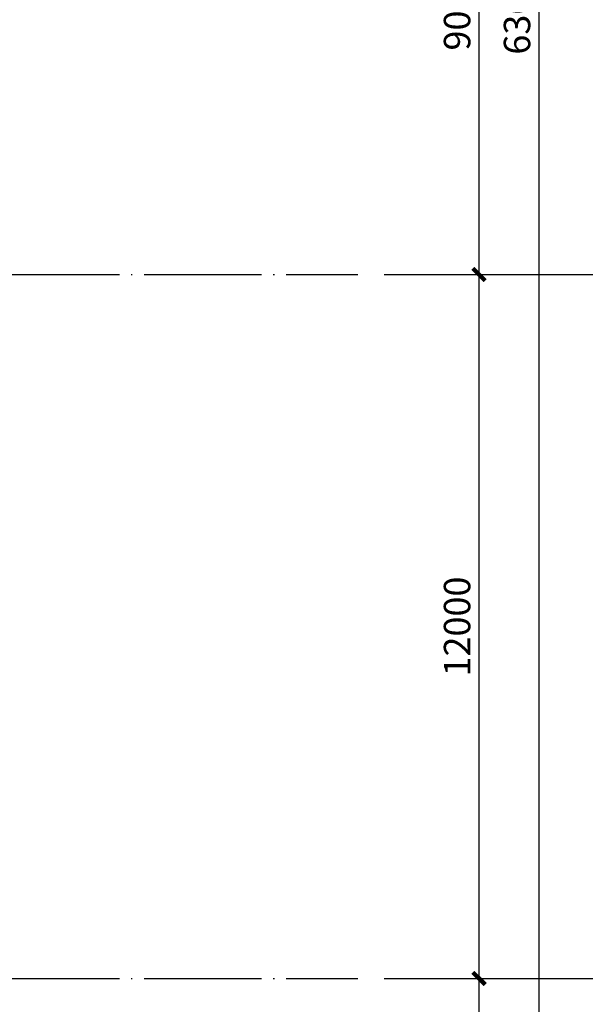
# Model space of a CAD drawing. Extents: x 2630691 to 4067888, y -898672 to -294695.
# Drawn here: x 3759119 to 3768752, y -740954 to -724171 of the extents above; entities that cross this region are included whole.
import ezdxf

# ---------------------------------------------------------------- set-up
doc = ezdxf.new("R2010")
doc.units = 0
doc.header["$LTSCALE"] = 1000
doc.header["$MEASUREMENT"] = 0
doc.linetypes.add('DOTE', pattern=[2.42, 2, -0.2, 0.02, -0.2])
doc.layers.add('AXIS', color=3, linetype='Continuous')
doc.layers.add('DOTE', color=155, linetype='Continuous')
doc.styles.add('_HZTXT_T3', font='romans.shx', dxfattribs={"width": 0.5, "bigfont": 'hztxt.shx'})
doc.dimstyles.new('_TCH_ARCH&&150', dxfattribs={"dimtxt": 450, "dimasz": 150, "dimexe": 375, "dimexo": 450, "dimgap": 150, "dimtad": 1, "dimdec": 0, "dimzin": 0, "dimdsep": 46, "dimtxsty": '_HZTXT_T3', "dimblk": 'ARCHTICK', "dimcen": 0.09, "dimclrt": 7, "dimazin": 2, "dimtfac": 1, "dimtdec": 0, "dimtix": 1, "dimtmove": 2, "dimatfit": 3, "dimldrblk": 'ARCHTICK', "dimfxl": 1, "dimtolj": 1, "dimtzin": 0, "dimarcsym": 0})

# ---------------------------------------------------------------- blocks, each defined once
blk = doc.blocks.new('_ArchTick')
at = {"const_width": 0.5}
blk.add_lwpolyline([(-0.7, -0.7), (0.7, 0.7)], dxfattribs=at)
blk = doc.blocks.new('*D2030')
at = {"layer": 'AXIS', "color": 0, "lineweight": -2, "transparency": 16777216}
for p, q in [((3765327, -692115), (3768339, -692115)), ((3767964, -755715), (3767964, -692115)), ((3765327, -755715), (3768339, -755715))]:
    blk.add_line(p, q, dxfattribs=at)
at = {"layer": 'Defpoints', "color": 0, "transparency": 16777216}
for p in [(3764877, -692115), (3767964, -692115), (3764877, -755715)]:
    blk.add_point(p, dxfattribs=at)
at = {"layer": 'AXIS', "color": 0, "lineweight": -2, "transparency": 16777216, "xscale": 150, "yscale": 150, "zscale": 150}
for p, rotation in [((3767964, -692115), 90), ((3767964, -755715), 270)]:
    blk.add_blockref('_ArchTick', p, dxfattribs=dict(at, rotation=rotation))
at = {"layer": 'AXIS', "color": 7, "transparency": 16777216, "insert": (3767589, -723915), "char_height": 450, "attachment_point": 5, "rotation": 90, "style": '_HZTXT_T3'}
blk.add_mtext('\\A1;63600', dxfattribs=at)
blk = doc.blocks.new('*D2034')
at = {"layer": 'AXIS', "color": 0, "lineweight": -2, "transparency": 16777216}
for p, q in [((3765327, -740515), (3767318, -740515)), ((3766943, -746515), (3766943, -740515)), ((3765327, -746515), (3767318, -746515))]:
    blk.add_line(p, q, dxfattribs=at)
at = {"layer": 'Defpoints', "color": 0, "transparency": 16777216}
for p in [(3764877, -740515), (3766943, -740515), (3764877, -746515)]:
    blk.add_point(p, dxfattribs=at)
at = {"layer": 'AXIS', "color": 0, "lineweight": -2, "transparency": 16777216, "xscale": 150, "yscale": 150, "zscale": 150}
for p, rotation in [((3766943, -740515), 90), ((3766943, -746515), 270)]:
    blk.add_blockref('_ArchTick', p, dxfattribs=dict(at, rotation=rotation))
at = {"layer": 'AXIS', "color": 7, "transparency": 16777216, "insert": (3766568, -743515), "char_height": 450, "attachment_point": 5, "rotation": 90, "style": '_HZTXT_T3'}
blk.add_mtext('\\A1;6000', dxfattribs=at)
blk = doc.blocks.new('*D2035')
at = {"layer": 'AXIS', "color": 0, "lineweight": -2, "transparency": 16777216}
for p, q in [((3765327, -728515), (3767318, -728515)), ((3766943, -740515), (3766943, -728515)), ((3765327, -740515), (3767318, -740515))]:
    blk.add_line(p, q, dxfattribs=at)
at = {"layer": 'Defpoints', "color": 0, "transparency": 16777216}
for p in [(3764877, -728515), (3766943, -728515), (3764877, -740515)]:
    blk.add_point(p, dxfattribs=at)
at = {"layer": 'AXIS', "color": 0, "lineweight": -2, "transparency": 16777216, "xscale": 150, "yscale": 150, "zscale": 150}
for p, rotation in [((3766943, -728515), 90), ((3766943, -740515), 270)]:
    blk.add_blockref('_ArchTick', p, dxfattribs=dict(at, rotation=rotation))
at = {"layer": 'AXIS', "color": 7, "transparency": 16777216, "insert": (3766568, -734515), "char_height": 450, "attachment_point": 5, "rotation": 90, "style": '_HZTXT_T3'}
blk.add_mtext('\\A1;12000', dxfattribs=at)
blk = doc.blocks.new('*D2036')
at = {"layer": 'AXIS', "color": 0, "lineweight": -2, "transparency": 16777216}
for p, q in [((3765327, -719515), (3767318, -719515)), ((3766943, -728515), (3766943, -719515)), ((3765327, -728515), (3767318, -728515))]:
    blk.add_line(p, q, dxfattribs=at)
at = {"layer": 'Defpoints', "color": 0, "transparency": 16777216}
for p in [(3764877, -719515), (3766943, -719515), (3764877, -728515)]:
    blk.add_point(p, dxfattribs=at)
at = {"layer": 'AXIS', "color": 0, "lineweight": -2, "transparency": 16777216, "xscale": 150, "yscale": 150, "zscale": 150}
for p, rotation in [((3766943, -719515), 90), ((3766943, -728515), 270)]:
    blk.add_blockref('_ArchTick', p, dxfattribs=dict(at, rotation=rotation))
at = {"layer": 'AXIS', "color": 7, "transparency": 16777216, "insert": (3766568, -724015), "char_height": 450, "attachment_point": 5, "rotation": 90, "style": '_HZTXT_T3'}
blk.add_mtext('\\A1;9000', dxfattribs=at)

msp = doc.modelspace()

# ---------------------------------------------------------------- linework, layer by layer
at = {"layer": 'AXIS'}
for p, q in [((3765564.3, -728515.2), (3769164.3, -728515.2)), ((3765564.3, -740515.2), (3769164.3, -740515.2))]:
    msp.add_line(p, q, dxfattribs=at)
at = {"layer": 'DOTE', "linetype": 'DOTE'}
for p, q in [((3688636.5, -728515.2), (3764876.5, -728515.2)), ((3688636.5, -740515.2), (3764876.5, -740515.2))]:
    msp.add_line(p, q, dxfattribs=at)

# ---------------------------------------------------------------- dimensions: what is measured, and where the dimension line sits
at = {"layer": 'AXIS'}
for p1, p2, distance, picture, middle in [((3764876.5, -755715.2), (3764876.5, -692115.2), -3087.8, '*D2030', (3767589.3, -723915.2)), ((3764876.5, -728515.2), (3764876.5, -719515.2), -2066.2, '*D2036', (3766567.7, -724015.2)), ((3764876.5, -740515.2), (3764876.5, -728515.2), -2066.2, '*D2035', (3766567.7, -734515.2)), ((3764876.5, -746515.2), (3764876.5, -740515.2), -2066.2, '*D2034', (3766567.7, -743515.2))]:
    dim = msp.add_aligned_dim(p1=p1, p2=p2, distance=distance, dimstyle='_TCH_ARCH&&150', dxfattribs=at)
    dim.commit()
    dim.dimension.update_dxf_attribs({"geometry": picture, "text_midpoint": middle})

doc.saveas('drawing.dxf')
